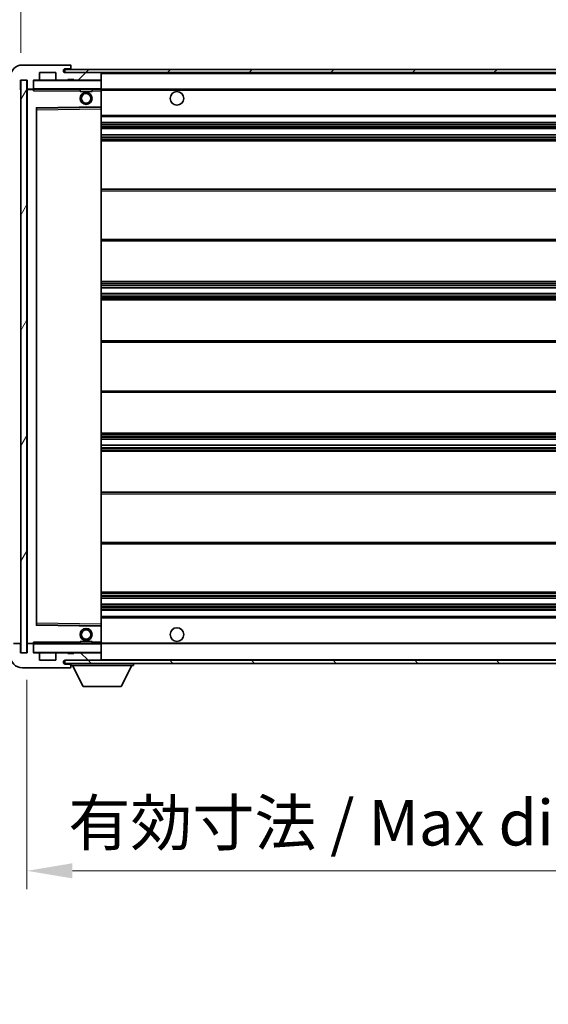
# Model space of a CAD drawing. Units: millimetres. Extents: x 0 to 12973, y 0 to 1686.
# Drawn here: x 3758 to 3933, y 1128 to 1454 of the extents above; entities that cross this region are included whole.
import ezdxf

# ---------------------------------------------------------------- set-up
doc = ezdxf.new("R2010")
doc.units = ezdxf.units.MM
doc.header["$LTSCALE"] = 6
doc.layers.get('Defpoints').update_dxf_attribs({"lineweight": 25})
for name, color, linetype, lineweight in [('Dimension (ISO)', 7, 'Continuous', 18), ('Hatch (ISO)', 1, 'Continuous', 18), ('Symbol (ISO)', 7, 'Continuous', 18), ('Visible (ISO)', 7, 'Continuous', 35), ('Visible Narrow (ISO)', 7, 'Continuous', 25)]:
    doc.layers.add(name, color=color, linetype=linetype, lineweight=lineweight)
doc.styles.add('Note Text (TK)', font='txt')
doc.dimstyles.new('Default - Method 1b (TK)', dxfattribs={"dimscale": 6, "dimtxt": 2.5, "dimasz": 2.5, "dimexe": 1, "dimexo": 1.5, "dimgap": 1, "dimtad": 1, "dimtoh": 1, "dimrnd": 1e-08, "dimdsep": 46, "dimtxsty": 'Note Text (TK)', "dimcen": 0.09, "dimdle": 5, "dimclrd": 100, "dimclre": 100, "dimclrt": 7, "dimadec": 1, "dimazin": 1, "dimtfac": 1, "dimtmove": 0, "dimatfit": 3, "dimfxl": 1, "dimtolj": 1, "dimlwd": -1, "dimlwe": -1, "dimarcsym": 0})
doc.dimstyles.new('Default - Method 1b (TK)$7', dxfattribs={"dimscale": 6, "dimtxt": 2.5, "dimasz": 2.5, "dimexe": 1, "dimexo": 1.5, "dimgap": 1, "dimtad": 1, "dimtoh": 1, "dimrnd": 1e-08, "dimdsep": 46, "dimtxsty": 'Note Text (TK)', "dimcen": 0.09, "dimdle": 5, "dimclrd": 100, "dimclre": 100, "dimclrt": 7, "dimadec": 1, "dimazin": 1, "dimtfac": 1, "dimtmove": 0, "dimatfit": 3, "dimfxl": 1, "dimtolj": 1, "dimlwd": -1, "dimlwe": -1, "dimarcsym": 0})
pattern_1 = [(45, (2269, -48), (-13.47038, 13.47038), [])]
pattern_2 = [(135.0002, (2269, -48), (-13.47033, -13.47043), [])]

# ---------------------------------------------------------------- blocks, each defined once
blk = doc.blocks.new('*D232')
at = {"layer": 'Defpoints', "color": 0}
for p in [(3760.59, 1244.56), (4015.59, 1244.66), (4015.59, 1172.56)]:
    blk.add_point(p, dxfattribs=at)
at = {"layer": 'Dimension (ISO)', "color": 100}
for p, q in [((3760.59, 1235.56), (3760.59, 1166.56)), ((4015.59, 1235.66), (4015.59, 1166.56)), ((3775.59, 1172.56), (4000.59, 1172.56))]:
    blk.add_line(p, q, dxfattribs=at)
for points in [[(3775.59, 1175.06), (3775.59, 1170.06), (3760.59, 1172.56)], [(4000.59, 1175.06), (4000.59, 1170.06), (4015.59, 1172.56)]]:
    blk.add_solid(points, dxfattribs=at)
at = {"layer": 'Dimension (ISO)', "color": 7, "insert": (3774.23, 1188.44), "char_height": 15, "attachment_point": 4, "style": 'Note Text (TK)'}
blk.add_mtext('\\A1;\\fＭＳ Ｐゴシック|b0|i0;\\H15.0000;有効寸法 / Max dim. 255', dxfattribs=at)
blk = doc.blocks.new('*D235')
at = {"layer": 'Defpoints', "color": 0}
for p in [(3758.59, 1466.64), (3755.09, 1434.56), (3758.59, 1433.56)]:
    blk.add_point(p, dxfattribs=at)
at = {"layer": 'Dimension (ISO)', "color": 100}
for p, q in [((3755.09, 1443.56), (3755.09, 1472.64)), ((3758.59, 1442.56), (3758.59, 1472.64)), ((3740.09, 1466.64), (3725.09, 1466.64)), ((3755.09, 1466.64), (3758.59, 1466.64)), ((3773.59, 1466.64), (3788.59, 1466.64))]:
    blk.add_line(p, q, dxfattribs=at)
for points in [[(3740.09, 1469.14), (3740.09, 1464.14), (3755.09, 1466.64)], [(3773.59, 1469.14), (3773.59, 1464.14), (3758.59, 1466.64)]]:
    blk.add_solid(points, dxfattribs=at)
at = {"layer": 'Dimension (ISO)', "color": 7, "insert": (3744.83, 1480.14), "char_height": 15, "attachment_point": 4, "style": 'Note Text (TK)'}
blk.add_mtext('\\A1;3.5', dxfattribs=at)

msp = doc.modelspace()

# ---------------------------------------------------------------- hatches: boundary and pattern name
at = {"layer": 'Hatch (ISO)'}
h = msp.add_hatch(dxfattribs=at)
h.set_pattern_fill('ANSI31', color=256, scale=152.4, style=0)
h.set_pattern_definition(pattern_1)
edge = h.paths.add_edge_path()
edge.add_ellipse((3762.3941, 1430.8566), major_axis=(0, -0.3), ratio=1, start_angle=0, end_angle=90)
edge.add_line((3762.6941, 1430.8566), (3762.6941, 1433.5566))
edge.add_line((3762.6941, 1433.5566), (3764.3941, 1433.5566))
edge.add_ellipse((3764.3941, 1433.8566), major_axis=(0, -0.3), ratio=1, start_angle=0, end_angle=90)
edge.add_line((3764.6941, 1433.8566), (3764.6941, 1436.0566))
edge.add_line((3764.6941, 1436.0566), (3770.0941, 1436.0566))
edge.add_line((3770.0941, 1436.0566), (3770.0941, 1433.8566))
edge.add_ellipse((3770.3941, 1433.8566), major_axis=(-0.3, 0), ratio=1, start_angle=0, end_angle=90)
edge.add_line((3770.3941, 1433.5566), (3774.0941, 1433.5566))
edge.add_line((3774.0941, 1433.5566), (3774.0941, 1433.7566))
edge.add_line((3774.0941, 1433.7566), (3776.0941, 1433.7566))
edge.add_line((3776.0941, 1433.7566), (3776.0941, 1433.5566))
edge.add_line((3776.0941, 1433.5566), (3784.7941, 1433.5566))
edge.add_ellipse((3784.7941, 1433.8566), major_axis=(0, -0.3), ratio=1, start_angle=0, end_angle=90)
edge.add_line((3785.0941, 1433.8566), (3785.0941, 1435.7566))
edge.add_ellipse((3784.7941, 1435.7566), major_axis=(0.3, 0), ratio=1, start_angle=0, end_angle=90)
edge.add_line((3784.7941, 1436.0566), (3773.2191, 1436.0566))
edge.add_ellipse((3773.2191, 1436.6816), major_axis=(0, -0.625), ratio=1, start_angle=348.463041, end_angle=360, ccw=False)
edge.add_ellipse((3773.2191, 1436.6816), major_axis=(-0.125, -0.6124), ratio=1, start_angle=191.536959, end_angle=360, ccw=False)
edge.add_line((3773.2191, 1437.3066), (3774.5941, 1437.3066))
edge.add_ellipse((3774.5941, 1437.8066), major_axis=(0, -0.5), ratio=1, start_angle=0, end_angle=90)
edge.add_line((3775.0941, 1437.8066), (3775.0941, 1438.2566))
edge.add_ellipse((3774.7941, 1438.2566), major_axis=(0.3, 0), ratio=1, start_angle=0, end_angle=90)
edge.add_line((3774.7941, 1438.5566), (3759.0941, 1438.5566))
edge.add_ellipse((3759.0941, 1434.5566), major_axis=(0, 4), ratio=1, start_angle=0, end_angle=90)
edge.add_line((3755.0941, 1434.5566), (3755.0941, 1431.5566))
edge.add_ellipse((3756.0941, 1431.5566), major_axis=(-1, 0), ratio=1, start_angle=0, end_angle=90)
edge.add_line((3756.0941, 1430.5566), (3758.1941, 1430.5566))
edge.add_ellipse((3758.1941, 1430.8566), major_axis=(0, -0.3), ratio=1, start_angle=0, end_angle=90)
edge.add_line((3758.4941, 1430.8566), (3758.4941, 1433.5566))
edge.add_line((3758.4941, 1433.5566), (3758.5941, 1433.5566))
edge.add_line((3758.5941, 1433.5566), (3760.5941, 1433.5566))
edge.add_line((3760.5941, 1433.5566), (3760.6941, 1433.5566))
edge.add_line((3760.6941, 1433.5566), (3760.6941, 1430.8566))
edge.add_ellipse((3760.9941, 1430.8566), major_axis=(-0.3, 0), ratio=1, start_angle=0, end_angle=90)
edge.add_line((3760.9941, 1430.5566), (3762.3941, 1430.5566))
h = msp.add_hatch(dxfattribs=at)
h.set_pattern_fill('ANSI31', color=256, scale=152.4, style=0)
h.set_pattern_definition(pattern_1)
edge = h.paths.add_edge_path()
edge.add_line((4022.5941, 1431.3066), (4017.5941, 1431.3066))
edge.add_line((4017.5941, 1431.3066), (4017.5941, 1430.3066))
edge.add_line((4017.5941, 1430.3066), (4022.5941, 1430.3066))
edge.add_ellipse((4022.5941, 1431.8066), major_axis=(0, -1.5), ratio=1, start_angle=0, end_angle=90)
edge.add_line((4024.0941, 1431.8066), (4024.0941, 1435.5566))
edge.add_ellipse((4022.5941, 1435.5566), major_axis=(1.5, 0), ratio=1, start_angle=0, end_angle=90)
edge.add_line((4022.5941, 1437.0566), (3773.0941, 1437.0566))
edge.add_line((3773.0941, 1437.0566), (3773.0941, 1436.0692))
edge.add_line((3773.0941, 1436.0692), (3773.0941, 1436.0566))
edge.add_line((3773.0941, 1436.0566), (3773.2191, 1436.0566))
edge.add_line((3773.2191, 1436.0566), (3784.7941, 1436.0566))
edge.add_line((3784.7941, 1436.0566), (4003.0941, 1436.0566))
edge.add_line((4003.0941, 1436.0566), (4008.9941, 1436.0566))
edge.add_line((4008.9941, 1436.0566), (4015.4941, 1436.0566))
edge.add_line((4015.4941, 1436.0566), (4022.0941, 1436.0566))
edge.add_line((4022.0941, 1436.0566), (4022.5941, 1436.0566))
edge.add_ellipse((4022.5941, 1435.5566), major_axis=(0, 0.5), ratio=1, start_angle=270, end_angle=360, ccw=False)
edge.add_line((4023.0941, 1435.5566), (4023.0941, 1431.8066))
edge.add_ellipse((4022.5941, 1431.8066), major_axis=(0.5, 0), ratio=1, start_angle=270, end_angle=360, ccw=False)
h = msp.add_hatch(dxfattribs=at)
h.set_pattern_fill('ANSI31', color=256, scale=152.4, angle=14.999978, style=0)
h.set_pattern_definition([(60, (2269, -48), (-16.49778, 9.525), [])])
h.paths.add_polyline_path([(3760.5941, 1433.5566), (3758.5941, 1433.5566), (3758.5941, 1244.5566), (3760.5941, 1244.5566)])
h = msp.add_hatch(dxfattribs=at)
h.set_pattern_fill('ANSI31', color=256, scale=152.4, angle=90.00021, style=0)
h.set_pattern_definition(pattern_2)
edge = h.paths.add_edge_path()
edge.add_ellipse((3762.3941, 1247.2566), major_axis=(0.3, 0), ratio=1, start_angle=0, end_angle=90)
edge.add_line((3762.3941, 1247.5566), (3760.9941, 1247.5566))
edge.add_ellipse((3760.9941, 1247.2566), major_axis=(0, 0.3), ratio=1, start_angle=0, end_angle=90)
edge.add_line((3760.6941, 1247.2566), (3760.6941, 1244.5566))
edge.add_line((3760.6941, 1244.5566), (3760.5941, 1244.5566))
edge.add_line((3760.5941, 1244.5566), (3758.5941, 1244.5566))
edge.add_line((3758.5941, 1244.5566), (3758.4941, 1244.5566))
edge.add_line((3758.4941, 1244.5566), (3758.4941, 1247.2566))
edge.add_ellipse((3758.1941, 1247.2566), major_axis=(0.3, 0), ratio=1, start_angle=0, end_angle=90)
edge.add_line((3758.1941, 1247.5566), (3756.0941, 1247.5566))
edge.add_ellipse((3756.0941, 1246.5566), major_axis=(0, 1), ratio=1, start_angle=0, end_angle=90)
edge.add_line((3755.0941, 1246.5566), (3755.0941, 1243.5566))
edge.add_ellipse((3759.0941, 1243.5566), major_axis=(-4, 0), ratio=1, start_angle=0, end_angle=90)
edge.add_line((3759.0941, 1239.5566), (3774.7941, 1239.5566))
edge.add_ellipse((3774.7941, 1239.8566), major_axis=(0, -0.3), ratio=1, start_angle=0, end_angle=90)
edge.add_line((3775.0941, 1239.8566), (3775.0941, 1240.3066))
edge.add_ellipse((3774.5941, 1240.3066), major_axis=(0.5, 0), ratio=1, start_angle=0, end_angle=90)
edge.add_line((3774.5941, 1240.8066), (3773.2191, 1240.8066))
edge.add_ellipse((3773.2191, 1241.4316), major_axis=(0, -0.625), ratio=1, start_angle=191.536959, end_angle=360, ccw=False)
edge.add_ellipse((3773.2191, 1241.4316), major_axis=(-0.125, 0.6124), ratio=1, start_angle=348.463041, end_angle=360, ccw=False)
edge.add_line((3773.2191, 1242.0566), (3784.7941, 1242.0566))
edge.add_ellipse((3784.7941, 1242.3566), major_axis=(0, -0.3), ratio=1, start_angle=0, end_angle=90)
edge.add_line((3785.0941, 1242.3566), (3785.0941, 1244.2566))
edge.add_ellipse((3784.7941, 1244.2566), major_axis=(0.3, 0), ratio=1, start_angle=0, end_angle=90)
edge.add_line((3784.7941, 1244.5566), (3776.0941, 1244.5566))
edge.add_line((3776.0941, 1244.5566), (3776.0941, 1244.3566))
edge.add_line((3776.0941, 1244.3566), (3774.0941, 1244.3566))
edge.add_line((3774.0941, 1244.3566), (3774.0941, 1244.5566))
edge.add_line((3774.0941, 1244.5566), (3770.3941, 1244.5566))
edge.add_ellipse((3770.3941, 1244.2566), major_axis=(0, 0.3), ratio=1, start_angle=0, end_angle=90)
edge.add_line((3770.0941, 1244.2566), (3770.0941, 1242.0566))
edge.add_line((3770.0941, 1242.0566), (3764.6941, 1242.0566))
edge.add_line((3764.6941, 1242.0566), (3764.6941, 1244.2566))
edge.add_ellipse((3764.3941, 1244.2566), major_axis=(0.3, 0), ratio=1, start_angle=0, end_angle=90)
edge.add_line((3764.3941, 1244.5566), (3762.6941, 1244.5566))
edge.add_line((3762.6941, 1244.5566), (3762.6941, 1247.2566))
h = msp.add_hatch(dxfattribs=at)
h.set_pattern_fill('ANSI31', color=256, scale=152.4, angle=90.00021, style=0)
h.set_pattern_definition(pattern_2)
edge = h.paths.add_edge_path()
edge.add_line((4017.5941, 1246.8066), (4022.5941, 1246.8066))
edge.add_ellipse((4022.5941, 1246.3066), major_axis=(0, 0.5), ratio=1, start_angle=270, end_angle=360, ccw=False)
edge.add_line((4023.0941, 1246.3066), (4023.0941, 1242.5566))
edge.add_ellipse((4022.5941, 1242.5566), major_axis=(0.5, 0), ratio=1, start_angle=270, end_angle=360, ccw=False)
edge.add_line((4022.5941, 1242.0566), (4022.0941, 1242.0566))
edge.add_line((4022.0941, 1242.0566), (4015.4941, 1242.0566))
edge.add_line((4015.4941, 1242.0566), (4008.9941, 1242.0566))
edge.add_line((4008.9941, 1242.0566), (4003.0941, 1242.0566))
edge.add_line((4003.0941, 1242.0566), (3784.7941, 1242.0566))
edge.add_line((3784.7941, 1242.0566), (3773.2191, 1242.0566))
edge.add_line((3773.2191, 1242.0566), (3773.0941, 1242.0566))
edge.add_line((3773.0941, 1242.0566), (3773.0941, 1242.044))
edge.add_line((3773.0941, 1242.044), (3773.0941, 1241.0566))
edge.add_line((3773.0941, 1241.0566), (4022.5941, 1241.0566))
edge.add_ellipse((4022.5941, 1242.5566), major_axis=(0, -1.5), ratio=1, start_angle=0, end_angle=90)
edge.add_line((4024.0941, 1242.5566), (4024.0941, 1246.3066))
edge.add_ellipse((4022.5941, 1246.3066), major_axis=(1.5, 0), ratio=1, start_angle=0, end_angle=90)
edge.add_line((4022.5941, 1247.8066), (4017.5941, 1247.8066))
edge.add_line((4017.5941, 1247.8066), (4017.5941, 1246.8066))

# ---------------------------------------------------------------- linework, layer by layer
at = {"layer": 'Visible (ISO)'}
for p, q in [((3774.7941, 1438.5566), (3759.0941, 1438.5566)), ((4022.5941, 1437.0566), (3773.0941, 1437.0566)), ((3773.0941, 1437.0566), (3773.0941, 1436.0566)), ((3773.2191, 1437.3066), (3774.5941, 1437.3066)), ((3774.5941, 1437.3066), (3775.0941, 1437.3066)), ((3774.7941, 1438.5566), (3774.8441, 1438.5566)), ((3775.0941, 1438.3066), (3775.0941, 1438.2566)), ((3775.0941, 1437.8066), (3775.0941, 1438.2566)), ((3775.0941, 1437.3066), (3775.0941, 1437.8066)), ((3775.0941, 1437.3066), (3775.0941, 1437.0566)), ((3758.4941, 1430.8566), (3758.4941, 1433.5566)), ((3758.4941, 1433.5566), (3760.6941, 1433.5566)), ((3760.5941, 1433.5566), (3758.5941, 1433.5566)), ((3758.5941, 1433.5566), (3758.5941, 1244.5566)), ((3760.5941, 1244.5566), (3760.5941, 1433.5566)), ((3760.6941, 1433.5566), (3760.6941, 1430.8566)), ((3762.6941, 1430.8566), (3762.6941, 1433.5566)), ((3762.6941, 1433.5566), (3764.3941, 1433.5566)), ((3770.3941, 1433.5566), (3764.3941, 1433.5566)), ((3764.6941, 1433.8566), (3764.6941, 1436.0566)), ((3764.6941, 1436.0566), (3770.0941, 1436.0566)), ((3770.0941, 1436.0566), (3770.0941, 1433.8566)), ((3770.3941, 1433.5566), (3774.0941, 1433.5566)), ((3773.0941, 1436.0566), (4022.5941, 1436.0566)), ((3784.7941, 1436.0566), (3773.2191, 1436.0566)), ((3774.0941, 1433.5566), (3774.0941, 1433.7566)), ((3774.0941, 1433.7566), (3776.0941, 1433.7566)), ((3776.0941, 1433.5566), (3774.0941, 1433.5566)), ((3776.0941, 1433.7566), (3776.0941, 1433.5566)), ((3776.0941, 1433.5566), (3784.7941, 1433.5566)), ((3784.9941, 1433.5566), (3784.7941, 1433.5566)), ((3785.0941, 1435.7566), (3785.0941, 1436.0566)), ((3785.0941, 1433.8566), (3785.0941, 1435.7566)), ((3785.0941, 1433.4566), (3785.0941, 1433.8566)), ((3785.0941, 1430.6566), (3785.0941, 1433.4566)), ((3760.6941, 1430.4566), (3760.6941, 1247.6566)), ((3760.9941, 1430.5566), (3760.7941, 1430.5566)), ((3760.9941, 1430.5566), (3762.3941, 1430.5566)), ((3762.6941, 1430.5566), (3762.3941, 1430.5566)), ((3762.6941, 1430.8566), (3762.6941, 1430.6566)), ((3762.6941, 1430.6566), (3762.6941, 1430.3882)), ((3762.7941, 1430.5566), (3784.9941, 1430.5566)), ((3778.0941, 1430.5566), (3778.0941, 1429.8566)), ((3782.0941, 1430.5566), (3782.0941, 1429.8566)), ((3785.0941, 1430.0566), (3785.0941, 1430.6566)), ((3785.0941, 1430.5566), (4003.0941, 1430.5566)), ((3782.0941, 1429.8566), (3778.0941, 1429.8566)), ((3785.0941, 1424.755), (3785.0941, 1430.0566)), ((3763.6941, 1253.905), (3763.6941, 1424.2082)), ((3763.7925, 1424.3082), (3784.9957, 1424.655)), ((3785.0941, 1424.1549), (3785.0941, 1424.755)), ((3785.0941, 1253.9583), (3785.0941, 1424.1549)), ((3785.0941, 1421.5566), (4015.5941, 1421.5566)), ((3785.0941, 1419.5566), (4015.5941, 1419.5566)), ((3785.0941, 1417.5566), (4015.5941, 1417.5566)), ((3785.0941, 1415.5566), (4015.5941, 1415.5566)), ((3785.0941, 1413.5566), (4015.5941, 1413.5566)), ((3785.0941, 1397.5566), (4015.5941, 1397.5566)), ((3785.0941, 1380.5566), (4015.5941, 1380.5566)), ((3785.0941, 1367.0566), (4015.5941, 1367.0566)), ((3785.0941, 1365.0113), (4015.5941, 1365.0113)), ((3785.0941, 1363.1017), (4015.5941, 1363.1017)), ((3785.0941, 1361.0566), (4015.5941, 1361.0566)), ((3785.0941, 1347.5566), (4015.5941, 1347.5566)), ((3785.0941, 1330.5566), (4015.5941, 1330.5566)), ((3785.0941, 1317.0566), (4015.5941, 1317.0566)), ((3785.0941, 1315.0114), (4015.5941, 1315.0114)), ((3785.0941, 1313.1019), (4015.5941, 1313.1019)), ((3785.0941, 1311.0566), (4015.5941, 1311.0566)), ((3785.0941, 1297.5566), (4015.5941, 1297.5566)), ((3785.0941, 1280.5566), (4015.5941, 1280.5566)), ((3785.0941, 1264.5566), (4015.5941, 1264.5566)), ((3785.0941, 1262.5566), (4015.5941, 1262.5566)), ((3785.0941, 1260.5566), (4015.5941, 1260.5566)), ((3785.0941, 1258.5566), (4015.5941, 1258.5566)), ((3785.0941, 1256.5566), (4015.5941, 1256.5566)), ((3784.9957, 1253.4582), (3763.7925, 1253.805)), ((3785.0941, 1253.3582), (3785.0941, 1253.9583)), ((3785.0941, 1248.0566), (3785.0941, 1253.3582)), ((3778.0941, 1248.2566), (3782.0941, 1248.2566)), ((3778.0941, 1247.5566), (3778.0941, 1248.2566)), ((3782.0941, 1247.5566), (3782.0941, 1248.2566)), ((3758.1941, 1247.5566), (3756.0941, 1247.5566)), ((3758.4941, 1244.5566), (3758.4941, 1247.2566)), ((3760.6941, 1247.2566), (3760.6941, 1244.5566)), ((3760.7941, 1247.5566), (3760.9941, 1247.5566)), ((3762.3941, 1247.5566), (3760.9941, 1247.5566)), ((3762.3941, 1247.5566), (3762.6941, 1247.5566)), ((3762.6941, 1247.7249), (3762.6941, 1247.4566)), ((3762.6941, 1247.4566), (3762.6941, 1247.2566)), ((3762.6941, 1244.5566), (3762.6941, 1247.2566)), ((3784.9941, 1247.5566), (3762.7941, 1247.5566)), ((3785.0941, 1247.4566), (3785.0941, 1248.0566)), ((3785.0941, 1247.5566), (4003.0941, 1247.5566)), ((3785.0941, 1244.6566), (3785.0941, 1247.4566)), ((3760.6941, 1244.5566), (3758.4941, 1244.5566)), ((3758.5941, 1244.5566), (3760.5941, 1244.5566)), ((3764.3941, 1244.5566), (3762.6941, 1244.5566)), ((3764.3941, 1244.5566), (3770.3941, 1244.5566)), ((3764.6941, 1242.0566), (3764.6941, 1244.2566)), ((3770.0941, 1242.0566), (3764.6941, 1242.0566)), ((3770.0941, 1244.2566), (3770.0941, 1242.0566)), ((3774.0941, 1244.5566), (3770.3941, 1244.5566)), ((4022.5941, 1242.0566), (3773.0941, 1242.0566)), ((3773.0941, 1242.0566), (3773.0941, 1241.0566)), ((3773.2191, 1242.0566), (3784.7941, 1242.0566)), ((3774.0941, 1244.3566), (3774.0941, 1244.5566)), ((3774.0941, 1244.5566), (3776.0941, 1244.5566)), ((3776.0941, 1244.3566), (3774.0941, 1244.3566)), ((3784.7941, 1244.5566), (3776.0941, 1244.5566)), ((3776.0941, 1244.5566), (3776.0941, 1244.3566)), ((3784.7941, 1244.5566), (3784.9941, 1244.5566)), ((3785.0941, 1244.2566), (3785.0941, 1244.6566)), ((3785.0941, 1242.3566), (3785.0941, 1244.2566)), ((3785.0941, 1242.1566), (3785.0941, 1242.3566)), ((3759.0941, 1239.5566), (3774.7941, 1239.5566)), ((3773.0941, 1241.0566), (4022.5941, 1241.0566)), ((3774.5941, 1240.8066), (3773.2191, 1240.8066)), ((3775.0941, 1240.8066), (3774.5941, 1240.8066)), ((3774.8441, 1239.5566), (3774.7941, 1239.5566)), ((3775.0941, 1241.0566), (3775.0941, 1240.3566)), ((3775.0941, 1240.3066), (3775.0941, 1240.3566)), ((3775.0941, 1240.3566), (3795.6941, 1240.3566)), ((3775.0941, 1239.8566), (3775.0941, 1240.3066)), ((3775.0941, 1239.8566), (3775.0941, 1239.8066)), ((3779.1441, 1233.4566), (3775.5941, 1240.3566)), ((3791.6441, 1233.4566), (3795.1941, 1240.3566)), ((3795.6941, 1241.0566), (3795.6941, 1240.3566)), ((3779.1441, 1233.4566), (3791.6441, 1233.4566))]:
    msp.add_line(p, q, dxfattribs=at)
for centre, radius in [((3780.0941, 1427.5566), 2), ((3780.0941, 1427.5566), 1.5706), ((3810.0941, 1427.5566), 2.25), ((3780.0941, 1250.5566), 2), ((3780.0941, 1250.5566), 1.5706), ((3810.0941, 1250.5566), 2.25)]:
    msp.add_circle(centre, radius, dxfattribs=at)
for centre, radius, start, end in [((3759.0941, 1434.5566), 4, 90, 180), ((3773.2191, 1436.6816), 0.625, 90, 270), ((3774.5941, 1437.8066), 0.5, 270, 0), ((3774.7941, 1438.2566), 0.3, 0, 90), ((3774.8441, 1438.3066), 0.25, 0, 90), ((3762.7941, 1433.4566), 0.1, 90, 180), ((3764.3941, 1433.8566), 0.3, 270, 0), ((3770.3941, 1433.8566), 0.3, 180, 270), ((3784.7941, 1435.7566), 0.3, 0, 90), ((3784.7941, 1433.8566), 0.3, 270, 0), ((3784.9941, 1433.4566), 0.1, 0, 90), ((3758.1941, 1430.8566), 0.3, 270, 0), ((3760.9941, 1430.8566), 0.3, 180, 270), ((3760.7941, 1430.4566), 0.1, 90, 180), ((3762.3941, 1430.8566), 0.3, 270, 0), ((3762.7941, 1430.6566), 0.1, 180, 270), ((3784.9941, 1430.6566), 0.1, 270, 0), ((3763.7941, 1424.2082), 0.1, 90.936997, 180), ((3784.9941, 1424.755), 0.1, 270.936997, 0), ((3763.7941, 1253.905), 0.1, 180, 269.063003), ((3784.9941, 1253.3582), 0.1, 0, 89.063003), ((3758.1941, 1247.2566), 0.3, 0, 90), ((3760.7941, 1247.6566), 0.1, 180, 270), ((3760.9941, 1247.2566), 0.3, 90, 180), ((3762.3941, 1247.2566), 0.3, 0, 90), ((3762.7941, 1247.4566), 0.1, 90, 180), ((3784.9941, 1247.4566), 0.1, 0, 90), ((3759.0941, 1243.5566), 4, 180, 270), ((3762.7941, 1244.6566), 0.1, 180, 270), ((3764.3941, 1244.2566), 0.3, 0, 90), ((3770.3941, 1244.2566), 0.3, 90, 180), ((3773.2191, 1241.4316), 0.625, 90, 270), ((3784.7941, 1244.2566), 0.3, 0, 90), ((3784.7941, 1242.3566), 0.3, 270, 0), ((3784.9941, 1244.6566), 0.1, 270, 0), ((3784.9941, 1242.1566), 0.1, 270, 0), ((3774.5941, 1240.3066), 0.5, 0, 90), ((3774.7941, 1239.8566), 0.3, 270, 0), ((3774.8441, 1239.8066), 0.25, 270, 0)]:
    msp.add_arc(centre, radius, start, end, dxfattribs=at)
for points in [[(3762.7941, 1430.0566), (3762.749, 1430.1573), (3762.6941, 1430.2779), (3762.6941, 1430.3882)], [(3762.6941, 1247.7249), (3762.6941, 1247.8353), (3762.749, 1247.9558), (3762.7941, 1248.0566)]]:
    msp.add_open_spline(points, degree=3, dxfattribs=at)
at = {"layer": 'Visible Narrow (ISO)'}
for p, q in [((3762.7941, 1433.4566), (3762.6941, 1433.4566)), ((3762.7941, 1433.5566), (3762.7941, 1433.4566)), ((3762.7941, 1430.6566), (3762.7941, 1433.4566)), ((3762.7941, 1433.4566), (3784.9941, 1433.4566)), ((3784.9941, 1436.0566), (3784.9941, 1435.9802)), ((3784.9941, 1433.633), (3784.9941, 1433.5566)), ((3784.9941, 1433.5566), (3784.9941, 1433.4566)), ((3785.0941, 1433.4566), (3784.9941, 1433.4566)), ((3784.9941, 1433.4566), (3784.9941, 1430.6566)), ((3785.0941, 1435.7566), (4002.6359, 1435.7566)), ((3760.7941, 1430.4566), (3760.6941, 1430.4566)), ((3760.7941, 1430.5566), (3760.7941, 1430.4566)), ((3760.7941, 1430.4566), (3762.6941, 1430.4566)), ((3760.7941, 1247.6566), (3760.7941, 1430.4566)), ((3762.6941, 1430.6566), (3762.7941, 1430.6566)), ((3762.7941, 1430.6566), (3762.7941, 1430.5566)), ((3784.9941, 1430.6566), (3762.7941, 1430.6566)), ((3762.7941, 1430.0566), (3762.7941, 1430.5566)), ((3784.9941, 1430.5566), (3784.9941, 1430.6566)), ((3784.9941, 1430.6566), (3785.0941, 1430.6566)), ((3784.9941, 1430.5566), (3784.9941, 1430.0566)), ((3785.0941, 1430.2566), (4007.1386, 1430.2566)), ((3762.7941, 1430.0566), (3778.0941, 1430.0566)), ((3782.0941, 1430.0566), (3784.9941, 1430.0566)), ((3785.0941, 1430.0566), (3784.9941, 1430.0566)), ((3784.9941, 1430.0566), (3784.9941, 1424.755)), ((3784.9941, 1424.755), (3763.5941, 1424.405)), ((3763.5941, 1424.405), (3763.5941, 1253.7082)), ((3763.5941, 1424.405), (3763.7925, 1424.3082)), ((3763.6941, 1424.2082), (3763.5941, 1424.405)), ((3763.7941, 1423.8082), (3763.6941, 1423.8082)), ((3763.7941, 1423.8082), (3763.7925, 1424.3082)), ((3763.7941, 1423.8082), (3784.9941, 1424.1549)), ((3763.7941, 1254.305), (3763.7941, 1423.8082)), ((3785.0941, 1424.755), (3784.9941, 1424.755)), ((3784.9957, 1424.655), (3784.9941, 1424.755)), ((3784.9957, 1424.655), (3784.9941, 1424.1549)), ((3785.0941, 1424.1549), (3784.9941, 1424.1549)), ((3784.9941, 1424.1549), (3784.9941, 1253.9583)), ((3785.0941, 1422.0566), (4015.5941, 1422.0566)), ((3785.0941, 1419.0566), (4015.5941, 1419.0566)), ((3785.0941, 1418.4618), (4015.5941, 1418.4618)), ((3785.0941, 1418.202), (4015.5941, 1418.202)), ((3785.0941, 1417.5968), (4015.5941, 1417.5968)), ((3785.0941, 1415.5164), (4015.5941, 1415.5164)), ((3785.0941, 1414.9111), (4015.5941, 1414.9111)), ((3785.0941, 1414.6513), (4015.5941, 1414.6513)), ((3785.0941, 1414.0566), (4015.5941, 1414.0566)), ((3785.0941, 1397.0566), (4015.5941, 1397.0566)), ((3785.0941, 1381.0566), (4015.5941, 1381.0566)), ((3785.0941, 1366.5566), (4015.5941, 1366.5566)), ((3785.0941, 1366.0464), (4015.5941, 1366.0464)), ((3785.0941, 1365.7866), (4015.5941, 1365.7866)), ((3785.0941, 1365.0515), (4015.5941, 1365.0515)), ((3785.0941, 1363.0633), (4015.5941, 1363.0633)), ((3785.0941, 1362.3483), (4015.5941, 1362.3483)), ((3785.0941, 1362.0868), (4015.5941, 1362.0868)), ((3785.0941, 1361.5566), (4015.5941, 1361.5566)), ((3785.0941, 1347.0566), (4015.5941, 1347.0566)), ((3785.0941, 1331.0566), (4015.5941, 1331.0566)), ((3785.0941, 1316.5566), (4015.5941, 1316.5566)), ((3785.0941, 1316.0264), (4015.5941, 1316.0264)), ((3785.0941, 1315.7648), (4015.5941, 1315.7648)), ((3785.0941, 1315.0498), (4015.5941, 1315.0498)), ((3785.0941, 1313.0617), (4015.5941, 1313.0617)), ((3785.0941, 1312.3266), (4015.5941, 1312.3266)), ((3785.0941, 1312.0668), (4015.5941, 1312.0668)), ((3785.0941, 1311.5566), (4015.5941, 1311.5566)), ((3785.0941, 1297.0566), (4015.5941, 1297.0566)), ((3785.0941, 1281.0566), (4015.5941, 1281.0566)), ((3785.0941, 1264.0566), (4015.5941, 1264.0566)), ((3785.0941, 1263.4618), (4015.5941, 1263.4618)), ((3785.0941, 1263.202), (4015.5941, 1263.202)), ((3785.0941, 1262.5968), (4015.5941, 1262.5968)), ((3785.0941, 1260.5164), (4015.5941, 1260.5164)), ((3785.0941, 1259.9111), (4015.5941, 1259.9111)), ((3785.0941, 1259.6513), (4015.5941, 1259.6513)), ((3785.0941, 1259.0566), (4015.5941, 1259.0566)), ((3785.0941, 1256.0566), (4015.5941, 1256.0566)), ((3763.5941, 1253.7082), (3763.6941, 1253.905)), ((3763.7925, 1253.805), (3763.5941, 1253.7082)), ((3763.5941, 1253.7082), (3784.9941, 1253.3582)), ((3763.7941, 1254.305), (3763.6941, 1254.305)), ((3763.7925, 1253.805), (3763.7941, 1254.305)), ((3784.9941, 1253.9583), (3763.7941, 1254.305)), ((3785.0941, 1253.9583), (3784.9941, 1253.9583)), ((3784.9941, 1253.9583), (3784.9957, 1253.4582)), ((3784.9941, 1253.3582), (3784.9957, 1253.4582)), ((3784.9941, 1253.3582), (3785.0941, 1253.3582)), ((3784.9941, 1253.3582), (3784.9941, 1248.0566)), ((3760.6941, 1247.6566), (3760.7941, 1247.6566)), ((3762.6941, 1247.6566), (3760.7941, 1247.6566)), ((3760.7941, 1247.6566), (3760.7941, 1247.5566)), ((3762.7941, 1247.4566), (3762.6941, 1247.4566)), ((3762.7941, 1247.5566), (3762.7941, 1248.0566)), ((3778.0941, 1248.0566), (3762.7941, 1248.0566)), ((3762.7941, 1247.5566), (3762.7941, 1247.4566)), ((3762.7941, 1244.6566), (3762.7941, 1247.4566)), ((3762.7941, 1247.4566), (3784.9941, 1247.4566)), ((3784.9941, 1248.0566), (3782.0941, 1248.0566)), ((3785.0941, 1248.0566), (3784.9941, 1248.0566)), ((3784.9941, 1248.0566), (3784.9941, 1247.5566)), ((3784.9941, 1247.5566), (3784.9941, 1247.4566)), ((3785.0941, 1247.4566), (3784.9941, 1247.4566)), ((3784.9941, 1247.4566), (3784.9941, 1244.6566)), ((3785.0941, 1247.8566), (4007.1386, 1247.8566)), ((3762.6941, 1244.6566), (3762.7941, 1244.6566)), ((3762.7941, 1244.6566), (3762.7941, 1244.5566)), ((3784.9941, 1244.6566), (3762.7941, 1244.6566)), ((3784.9941, 1244.5566), (3784.9941, 1244.6566)), ((3784.9941, 1244.6566), (3785.0941, 1244.6566)), ((3784.9941, 1244.5566), (3784.9941, 1244.4802)), ((3784.9941, 1242.133), (3784.9941, 1242.0566)), ((3785.0941, 1242.3566), (4002.6359, 1242.3566))]:
    msp.add_line(p, q, dxfattribs=at)

# ---------------------------------------------------------------- dimensions: what is measured, and where the dimension line sits
at = {"layer": 'Dimension (ISO)', "color": 100}
dim = msp.add_linear_dim(base=(3758.5941, 1466.6372), p1=(3755.0941, 1434.5566), p2=(3758.5941, 1433.5566), angle=180, dimstyle='Default - Method 1b (TK)', override={"dimscale": 0, "dimtxt": 15, "dimasz": 15, "dimexe": 6, "dimexo": 9, "dimgap": 6, "dimtoh": 0, "dimdec": 2, "dimcen": 0.54, "dimtol": 0, "dimlim": 0, "dimtp": 0, "dimtm": 0, "dimtdec": 2, "dimtofl": 1, "dimatfit": 1}, dxfattribs=at)
dim.commit()
dim.dimension.update_dxf_attribs({"geometry": '*D235', "text_midpoint": (3756.8441, 1466.6372), "dimtype": 160})
dim = msp.add_linear_dim(base=(4015.5941, 1172.5566), p1=(3760.5941, 1244.5566), p2=(4015.5941, 1244.6566), text='\\fＭＳ Ｐゴシック|b0|i0;\\H15.0000;有効寸法 / Max dim. <>', dimstyle='Default - Method 1b (TK)', override={"dimscale": 0, "dimtxt": 15, "dimasz": 15, "dimexe": 6, "dimexo": 9, "dimgap": 6, "dimtoh": 0, "dimdec": 2, "dimcen": 0.54, "dimtol": 0, "dimlim": 0, "dimtp": 0, "dimtm": 0, "dimtdec": 2, "dimtofl": 0, "dimatfit": 1}, dxfattribs=at)
dim.commit()
dim.dimension.update_dxf_attribs({"geometry": '*D232', "text_midpoint": (3888.0941, 1172.5566), "dimtype": 160})

# ---------------------------------------------------------------- leaders
at = {"layer": 'Symbol (ISO)', "color": 100, "annotation_type": 0, "has_hookline": 1, "hookline_direction": 1, "text_width": 254.4886}
msp.add_leader([(4005.1289, 1434.9286), (3940.4739, 1547.4526), (3925.4739, 1547.4526)], dimstyle='Default - Method 1b (TK)$7', override={"dimscale": 0, "dimtxt": 15, "dimasz": 15, "dimgap": 0, "dimtad": 1}, dxfattribs=at)

doc.saveas('drawing.dxf')
